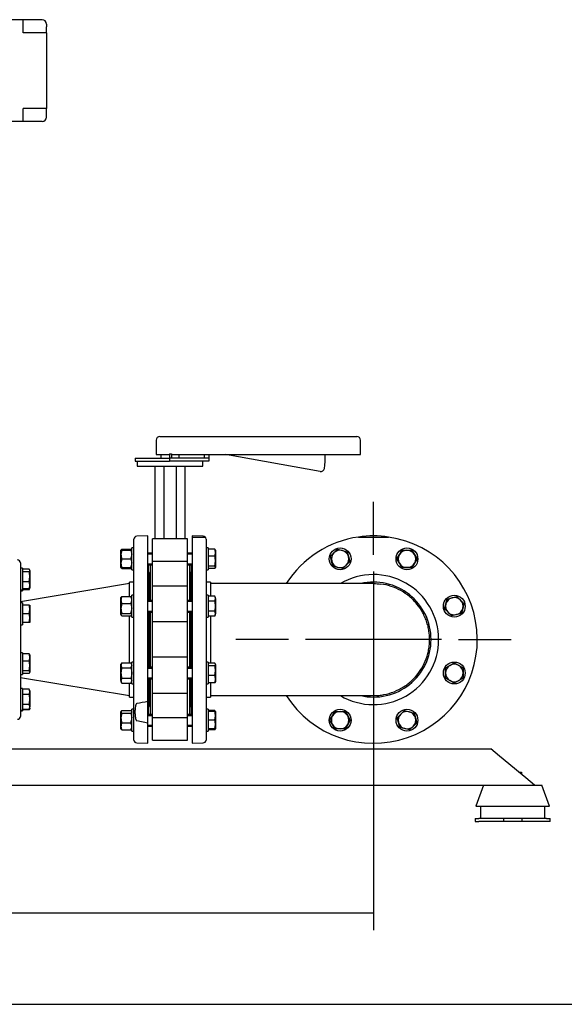
# Model space of a CAD drawing. Units: millimetres. Extents: x 133 to 5484, y 133 to 3827.
# Drawn here: x 1533 to 2281, y 133 to 1487 of the extents above; entities that cross this region are included whole.
import ezdxf
from ezdxf.lldxf.tags import DXFTag

# ---------------------------------------------------------------- set-up
doc = ezdxf.new("R2010")
doc.units = ezdxf.units.MM
for name, color, linetype in [('11019_-_BS_4848_', 7, 'Continuous'), ('22003_OUTRIGGER_', 7, 'Continuous'), ('62013_DN100_PRES', 7, 'Continuous'), ('62014_DN150_PRES', 7, 'Continuous'), ('63060_ELBOW_DN15', 7, 'Continuous'), ('63143_CON_RED_15', 7, 'Continuous'), ('73011_DN150_BUTT', 7, 'Continuous'), ('Default', 7, 'Continuous'), ('M16_FULL_HEX_NUT', 7, 'Continuous'), ('M16_PLAIN_WASHER', 7, 'Continuous'), ('M16_X_120_LG_HEX', 7, 'Continuous'), ('M16_X_35_LG_HEX_', 7, 'Continuous'), ('M16_X_65_LG_HEX_', 7, 'Continuous'), ('M16_X_80_LG_HEX_', 7, 'Continuous'), ('PLM160B5_5', 7, 'Continuous'), ('VMV_DN150_BRANCH', 7, 'Continuous')]:
    doc.layers.add(name, color=color, linetype=linetype)
doc.styles.add('SEACAD_seiso_ttf', font='AGENCYR.TTF')
tags = doc.linetypes.add('CENTER2', pattern=[28.575, 19.05, -3.175, 3.175, -3.175]).pattern_tags.tags
tags[10:11] = [DXFTag(74, 4), DXFTag(75, 0), DXFTag(340, '0'), DXFTag(46, 0.0), DXFTag(50, 0.0), DXFTag(44, 0.0), DXFTag(45, 0.0)]
tags[8:9] = [DXFTag(74, 4), DXFTag(75, 0), DXFTag(340, '0'), DXFTag(46, 0.0), DXFTag(50, 0.0), DXFTag(44, 0.0), DXFTag(45, 0.0)]
tags[6:7] = [DXFTag(74, 4), DXFTag(75, 0), DXFTag(340, '0'), DXFTag(46, 0.0), DXFTag(50, 0.0), DXFTag(44, 0.0), DXFTag(45, 0.0)]
tags[4:5] = [DXFTag(74, 4), DXFTag(75, 0), DXFTag(340, '0'), DXFTag(46, 0.0), DXFTag(50, 0.0), DXFTag(44, 0.0), DXFTag(45, 0.0)]
doc.dimstyles.new('ISO', dxfattribs={"dimtxt": 46.666667, "dimasz": 46.666667, "dimexe": 23.333333, "dimexo": 0, "dimgap": 23.333333, "dimtad": 1, "dimtxsty": 'SEACAD_seiso_ttf', "dimblk1": '_SE_FILLED', "dimblk2": '_SE_FILLED', "dimsah": 1, "dimcen": 23.333333, "dimadec": 0, "dimazin": 0, "dimtfac": 1, "dimtmove": 0, "dimatfit": 3, "dimfxl": 1, "dimtolj": 1, "dimarcsym": 0})

# ---------------------------------------------------------------- blocks, each defined once
blk = doc.blocks.new('SEANNOT_GROUP5')
at = {"layer": 'Default', "color": 7, "linetype": 'CENTER2'}
for p, q in [((2018.8, 751.3), (2018.8, 823.8)), ((2018.8, 728), (2018.8, 541.3)), ((1902.1, 634.6), (1829.6, 634.6)), ((2112.1, 634.6), (1925.5, 634.6)), ((2135.5, 634.6), (2208, 634.6)), ((2018.8, 518), (2018.8, 445.5))]:
    blk.add_line(p, q, dxfattribs=at)
blk = doc.blocks.new('SE')
at = {"layer": '11019_-_BS_4848_', "color": 7, "linetype": 'Continuous'}
for p, q in [((1474.8, 484.6), (2179.8, 484.6)), ((2191.8, 474.6), (2179.8, 484.6)), ((2227.8, 444.6), (2191.8, 474.6)), ((1474.8, 434.6), (2239.8, 434.6)), ((2239.8, 434.6), (2227.8, 444.6))]:
    blk.add_line(p, q, dxfattribs=at)
at = {"layer": '22003_OUTRIGGER_', "color": 7, "linetype": 'Continuous'}
for p, q in [((2169.8, 434.6), (2159.3, 405.6)), ((2169.8, 434.6), (2249.8, 434.6)), ((2260.4, 405.6), (2249.8, 434.6)), ((2159.3, 405.6), (2260.4, 405.6)), ((2165.7, 405.6), (2165.7, 388.6)), ((2253.9, 388.6), (2253.9, 405.6)), ((2158.4, 388.6), (2163.2, 388.6)), ((2158.4, 388.6), (2158.4, 384.6)), ((2158.4, 384.6), (2163.2, 384.6)), ((2197.4, 388.6), (2163.2, 388.6)), ((2197.4, 384.6), (2163.2, 384.6)), ((2222.4, 388.6), (2197.4, 388.6)), ((2197.4, 388.6), (2197.4, 384.6)), ((2222.4, 384.6), (2197.4, 384.6)), ((2256.5, 388.6), (2222.4, 388.6)), ((2222.4, 388.6), (2222.4, 384.6)), ((2256.5, 384.6), (2222.4, 384.6)), ((2256.5, 388.6), (2261.4, 388.6)), ((2261.4, 384.6), (2256.5, 384.6)), ((2261.4, 384.6), (2261.4, 388.6))]:
    blk.add_line(p, q, dxfattribs=at)
at = {"layer": '62013_DN100_PRES', "color": 7, "linetype": 'Continuous'}
blk.add_line((1533.8, 740.1), (1533.8, 529.1), dxfattribs=at)
for centre, start, end in [((1529.8, 740.1), 0, 88), ((1529.8, 529.1), 272, 0)]:
    blk.add_arc(centre, 4, start, end, dxfattribs=at)
at = {"layer": '62014_DN150_PRES', "color": 7, "linetype": 'Continuous'}
for p, q in [((1689.8, 496.6), (1689.8, 772.6)), ((1708.8, 777.1), (1693.7, 776.6)), ((1708.8, 549.5), (1708.8, 777.1)), ((1769.8, 777.1), (1769.8, 753.5)), ((1784.9, 776.6), (1769.8, 777.1)), ((1769.8, 775.6), (1769.8, 492.1)), ((1769.8, 775.6), (1784.9, 775.6)), ((1784.9, 775.6), (1787.4, 775.6)), ((1788.8, 772.6), (1788.8, 496.6)), ((1998.2, 775.6), (2002.2, 775.6)), ((2002.2, 775.6), (2035.4, 775.6)), ((2035.4, 775.6), (2039.4, 775.6)), ((1709.8, 688.5), (1709.8, 736.9)), ((1768.8, 688.5), (1768.8, 736.9)), ((1768.8, 736.9), (1768.8, 688.5)), ((1683.8, 693.9), (1683.8, 713.6)), ((1689.8, 713.6), (1683.8, 713.6)), ((1794.8, 713.6), (1788.8, 713.6)), ((1794.8, 713.6), (1794.8, 694.4)), ((1683.8, 602.1), (1683.8, 667.2)), ((1709.8, 596.7), (1709.8, 672.5)), ((1768.8, 596.7), (1768.8, 672.5)), ((1768.8, 672.5), (1768.8, 596.7)), ((1794.8, 667.2), (1794.8, 602.6)), ((1683.8, 555.6), (1683.8, 574.8)), ((1709.8, 532.3), (1709.8, 580.7)), ((1768.8, 532.3), (1768.8, 580.7)), ((1768.8, 580.7), (1768.8, 532.3)), ((1794.8, 575.3), (1794.8, 555.6)), ((1683.8, 555.6), (1689.8, 555.6)), ((1788.8, 555.6), (1794.8, 555.6)), ((1708.8, 520.3), (1708.8, 549.5)), ((1693.7, 523.2), (1708.8, 520.3)), ((1708.8, 492.1), (1708.8, 520.3)), ((1769.8, 515.8), (1769.8, 492.1)), ((1693.7, 492.6), (1708.8, 492.1)), ((1769.8, 492.1), (1784.9, 492.6)), ((1769.8, 492.1), (1769.8, 492.1))]:
    blk.add_line(p, q, dxfattribs=at)
for centre, radius, start, end in [((1693.8, 772.6), 4, 92, 180), ((1784.8, 772.6), 4, 48.936, 88), ((1784.8, 772.6), 4, 0, 49.1356), ((2018.8, 634.6), 142.5, 212.7075, 81.6793), ((2018.8, 634.6), 142.5, 98.3207, 147.2925), ((2018.8, 634.6), 142.5, 81.6793, 98.3207), ((1705.8, 736.9), 4, 0, 8.0029), ((1772.8, 736.9), 4, 171.9971, 180), ((1772.8, 736.9), 4, 171.9971, 180), ((2018.8, 634.6), 89.4, 0, 120.5873), ((2018.8, 634.6), 79, 0, 102.9199), ((2018.8, 634.6), 89.4, 239.4127, 0), ((2018.8, 634.6), 79, 257.0801, 0), ((1774.8, 158.4), 396.6, 99.58, 101.806), ((1705.8, 532.3), 4, 351.9971, 0), ((1772.8, 532.3), 4, 180, 188.0029), ((1772.8, 532.3), 4, 180, 188.0029), ((1693.8, 496.6), 4, 180, 268), ((1784.8, 496.6), 4, 272, 0)]:
    blk.add_arc(centre, radius, start, end, dxfattribs=at)
blk.add_open_spline([(1693.7, 546.6), (1693.5, 546.6), (1693.3, 546.5), (1693.1, 546.3), (1693, 546.2), (1692.8, 545.9), (1692.7, 545.6), (1692.3, 544.9), (1692.2, 544.4), (1691.8, 543), (1691.6, 542), (1691.3, 539), (1691.2, 537), (1691.2, 534), (1691.2, 533), (1691.3, 530.9), (1691.4, 529.9), (1691.6, 527.9), (1691.8, 526.9), (1692.2, 525.4), (1692.3, 524.9), (1692.7, 524.2), (1692.8, 524), (1693, 523.6), (1693.1, 523.5), (1693.3, 523.3), (1693.5, 523.2), (1693.7, 523.2)], degree=3, knots=[0, 0, 0, 0, 0.015625, 0.015625, 0.03125, 0.03125, 0.0625, 0.0625, 0.125, 0.125, 0.25, 0.25, 0.5, 0.5, 0.625, 0.625, 0.75, 0.75, 0.875, 0.875, 0.9375, 0.9375, 0.96875, 0.96875, 0.984375, 0.984375, 1, 1, 1, 1], dxfattribs=at)
at = {"layer": '63060_ELBOW_DN15', "color": 7, "linetype": 'Continuous'}
for p, q in [((1794.8, 711.6), (1794.8, 694.5)), ((2018.6, 711.6), (1794.8, 711.6)), ((2028.8, 711), (2028.8, 710.9)), ((1794.8, 666.8), (1794.8, 602.5)), ((1794.8, 575.1), (1794.8, 557.6)), ((1794.8, 557.6), (2018.8, 557.6))]:
    blk.add_line(p, q, dxfattribs=at)
for points, knots in [([(2018.1, 711.6), (2018.3, 711.6), (2018.6, 711.6), (2022.2, 711.6), (2025.5, 711.4), (2028.8, 710.9)], [0.4632369, 0.4632369, 0.4632369, 0.4632369, 0.5, 0.5, 1, 1, 1, 1]), ([(2018.8, 557.6), (2021.2, 557.6), (2023.6, 557.7), (2028.4, 558.2), (2030.8, 558.5), (2037.9, 559.9), (2042.5, 561.2), (2051.6, 564.8), (2055.9, 567), (2062, 570.8), (2064, 572.2), (2067.8, 575.2), (2069.7, 576.8), (2075, 581.7), (2078.1, 585.3), (2083.8, 593.1), (2086.3, 597.3), (2090.5, 606.1), (2092.1, 610.6), (2093.9, 617.6), (2094.4, 620), (2095.2, 624.8), (2095.5, 627.2), (2095.9, 634.4), (2095.8, 639.2), (2094.9, 646.4), (2094.5, 648.8), (2093.5, 653.5), (2092.2, 658.2), (2090.5, 662.7), (2088.6, 667.1), (2087.6, 669.3), (2084.1, 675.7), (2081.4, 679.7), (2076.8, 685.3), (2075.2, 687.1), (2071.8, 690.5), (2070, 692.2), (2064.4, 696.8), (2060.4, 699.6), (2052, 704.3), (2047.5, 706.2), (2038.3, 709.3), (2033.6, 710.3), (2028.8, 711)], [0.5001085, 0.5001085, 0.5001085, 0.5001085, 0.515625, 0.515625, 0.53125, 0.53125, 0.5625, 0.5625, 0.59375, 0.59375, 0.609375, 0.609375, 0.625, 0.625, 0.65625, 0.65625, 0.6875, 0.6875, 0.71875, 0.71875, 0.734375, 0.734375, 0.75, 0.75, 0.78125, 0.78125, 0.796875, 0.796875, 0.8125, 0.828125, 0.828125, 0.84375, 0.84375, 0.875, 0.875, 0.890625, 0.890625, 0.90625, 0.90625, 0.9375, 0.9375, 0.96875, 0.96875, 1, 1, 1, 1])]:
    blk.add_open_spline(points, degree=3, knots=knots, dxfattribs=at)
at = {"layer": '63143_CON_RED_15', "color": 7, "linetype": 'Continuous'}
for p, q in [((1683.8, 711.6), (1533.8, 686.6)), ((1533.8, 582.6), (1683.8, 557.6))]:
    blk.add_line(p, q, dxfattribs=at)
at = {"layer": '73011_DN150_BUTT', "color": 7, "linetype": 'Continuous'}
for p, q in [((1720.3, 908.8), (1720.3, 888.8)), ((1725.3, 913.8), (1739.3, 913.8)), ((1739.3, 913.8), (1981.9, 913.8)), ((1981.9, 913.8), (1995.9, 913.8)), ((2000.9, 888.8), (2000.9, 908.8)), ((1691.3, 883.8), (1738.8, 883.8)), ((1691.3, 883.8), (1691.3, 879.8)), ((1691.3, 879.8), (1738.8, 879.8)), ((1694.3, 879.8), (1694.3, 873.2)), ((1720.3, 888.8), (1738.8, 888.8)), ((1726.8, 888.8), (1726.8, 883.8)), ((1738.8, 890), (1738.8, 883.8)), ((1738.8, 890), (1741.5, 890)), ((1738.8, 883.8), (1738.8, 879.8)), ((1741.5, 883.8), (1738.8, 883.8)), ((1792.5, 879.8), (1738.8, 879.8)), ((1741.5, 890), (1741.5, 883.8)), ((1741.5, 888.8), (1981.9, 888.8)), ((1792.4, 883.8), (1741.5, 883.8)), ((1751.8, 883.8), (1751.8, 888.8)), ((1784.3, 873.2), (1784.3, 879.8)), ((1786.3, 888.8), (1786.3, 883.8)), ((1792.5, 883.8), (1792.4, 883.8)), ((1792.5, 888.8), (1792.5, 883.8)), ((1792.5, 883.8), (1792.5, 879.8)), ((1945.5, 865.6), (1815.3, 888.8)), ((1981.9, 888.8), (2000.9, 888.8)), ((1694.3, 873.2), (1784.3, 873.2)), ((1718.7, 873.2), (1718.7, 773)), ((1730.8, 873.2), (1730.8, 773)), ((1747.8, 873.2), (1747.8, 773)), ((1759.9, 873.2), (1759.9, 773)), ((1763.3, 773), (1715.3, 773)), ((1715.3, 742), (1715.3, 773)), ((1763.3, 742), (1763.3, 773)), ((1712.3, 688.5), (1712.3, 737.5)), ((1763.3, 742), (1715.3, 742)), ((1715.3, 707.8), (1715.3, 742)), ((1763.3, 707.8), (1763.3, 742)), ((1766.3, 737.5), (1766.3, 688.5)), ((1711.3, 726.6), (1711.3, 688.5)), ((1712.3, 726.6), (1711.3, 726.6)), ((1767.3, 726.6), (1766.3, 726.6)), ((1767.3, 726.6), (1767.3, 688.5)), ((1715.3, 658.8), (1715.3, 708)), ((1763.3, 708), (1715.3, 708)), ((1763.3, 658.8), (1763.3, 708)), ((1711.3, 672.5), (1711.3, 596.7)), ((1712.3, 596.7), (1712.3, 672.5)), ((1766.3, 672.5), (1766.3, 596.7)), ((1767.3, 672.5), (1767.3, 596.7)), ((1763.3, 658.8), (1715.3, 658.8)), ((1715.3, 610.4), (1715.3, 658.8)), ((1763.3, 610.4), (1763.3, 658.8)), ((1763.3, 610.4), (1715.3, 610.4)), ((1715.3, 561.2), (1715.3, 610.4)), ((1763.3, 561.2), (1763.3, 610.4)), ((1711.3, 580.7), (1711.3, 542.6)), ((1712.3, 531.8), (1712.3, 580.7)), ((1766.3, 580.7), (1766.3, 531.8)), ((1767.3, 580.7), (1767.3, 542.6)), ((1715.3, 527.2), (1715.3, 561.4)), ((1715.3, 561.2), (1763.3, 561.2)), ((1763.3, 527.2), (1763.3, 561.4)), ((1711.3, 542.6), (1712.3, 542.6)), ((1766.3, 542.6), (1767.3, 542.6)), ((1763.3, 527.2), (1715.3, 527.2)), ((1715.3, 496.2), (1715.3, 527.2)), ((1763.3, 496.2), (1763.3, 527.2)), ((1715.3, 496.2), (1763.3, 496.2))]:
    blk.add_line(p, q, dxfattribs=at)
for centre, radius, start, end in [((1725.3, 908.8), 5, 90, 180), ((1995.9, 908.8), 5, 0, 90), ((1815.3, 888.8), 137.3, 352.0461, 0), ((1946.4, 870.5), 5, 259.8809, 349.8809), ((1946.4, 870.5), 5, 349.8809, 352.0461)]:
    blk.add_arc(centre, radius, start, end, dxfattribs=at)
at = {"layer": 'M16_FULL_HEX_NUT', "color": 7, "linetype": 'Continuous'}
for p, q in [((1672.3, 758), (1672, 757.5)), ((1673.1, 758.9), (1672.2, 757.5)), ((1673.1, 758.9), (1685.7, 758.9)), ((1685.7, 758.9), (1686.3, 757.9)), ((1686.8, 757.5), (1686.5, 758)), ((1672, 751.5), (1672, 757.5)), ((1672, 757.5), (1673.1, 757.5)), ((1673.1, 757.5), (1672, 751.5)), ((1672, 739.5), (1672, 751.5)), ((1673.1, 745.5), (1672, 739.5)), ((1673.1, 757.5), (1685.7, 757.5)), ((1673.1, 745.5), (1685.7, 745.5)), ((1686.8, 757.5), (1685.7, 757.5)), ((1685.7, 757.5), (1686.8, 751.5)), ((1685.7, 745.5), (1686.8, 739.5)), ((1672, 733.5), (1672, 739.5)), ((1673.1, 733.5), (1672, 733.5)), ((1672, 733.5), (1672.3, 733)), ((1673.1, 732.1), (1672.5, 733.1)), ((1673.1, 733.5), (1685.7, 733.5)), ((1673.1, 732.1), (1685.7, 732.1)), ((1685.7, 733.5), (1686.8, 733.5)), ((1685.7, 732.1), (1686.3, 733.1)), ((1686.5, 733), (1686.8, 733.5)), ((1672.3, 693.1), (1672, 692.5)), ((1672, 689), (1672, 692.5)), ((1673.1, 693.9), (1685.7, 693.9)), ((1686.8, 692.5), (1686.5, 693.1)), ((1672, 677.4), (1672, 689)), ((1673.1, 684.1), (1672, 677.4)), ((1672, 669), (1672, 677.4)), ((1673.1, 684.1), (1685.7, 684.1)), ((1685.7, 684.1), (1686.8, 677.4)), ((1673.1, 670.7), (1672, 669)), ((1672, 669), (1672, 668.5)), ((1672, 668.5), (1672.3, 668)), ((1673.1, 670.7), (1685.7, 670.7)), ((1673.1, 667.2), (1685.7, 667.2)), ((1685.7, 670.7), (1686.8, 669)), ((1686.5, 668), (1686.8, 668.5)), ((1673.1, 602.6), (1672, 599.1)), ((1673.1, 602.6), (1672, 600.7)), ((1672, 599.1), (1672, 600.7)), ((1672, 588.7), (1672, 599.1)), ((1673.1, 602.6), (1685.7, 602.6)), ((1673.1, 595.6), (1685.7, 595.6)), ((1685.7, 602.6), (1686.8, 599.1)), ((1686.8, 600.7), (1685.7, 602.6)), ((1672, 578.3), (1672, 588.7)), ((1673.1, 581.8), (1672, 578.3)), ((1672, 578.3), (1672, 576.7)), ((1672, 576.7), (1673.1, 574.8)), ((1673.1, 581.8), (1685.7, 581.8)), ((1673.1, 574.8), (1685.7, 574.8)), ((1685.7, 581.8), (1686.8, 578.3)), ((1685.7, 574.8), (1686.8, 576.7)), ((1673.1, 537.1), (1672, 535.3)), ((1672.3, 536.3), (1672, 535.8)), ((1672, 535.8), (1672, 535.3)), ((1672, 526.9), (1672, 535.3)), ((1673.1, 533.6), (1672, 526.9)), ((1673.1, 537.1), (1685.7, 537.1)), ((1673.1, 533.6), (1685.7, 533.6)), ((1685.7, 537.1), (1686.3, 536.2)), ((1685.7, 533.6), (1686.8, 526.9)), ((1686.8, 535.8), (1686.5, 536.3)), ((1672, 515.3), (1672, 526.9)), ((1672, 511.8), (1672, 515.3)), ((1673.1, 520.2), (1685.7, 520.2)), ((1672, 511.8), (1672.3, 511.2)), ((1673.1, 510.4), (1672.5, 511.3)), ((1673.1, 510.4), (1685.7, 510.4)), ((1685.7, 510.4), (1686.3, 511.3)), ((1686.5, 511.2), (1686.8, 511.8))]:
    blk.add_line(p, q, dxfattribs=at)
for centre, radius, start, end in [((1690.5, 751.7), 18.5, 180.6528, 199.6034), ((1668.3, 751.7), 18.5, 340.3966, 359.3472), ((1690.5, 739.7), 18.5, 180.6528, 199.6034), ((1684.6, 737.2), 12.6, 197.1841, 203.7779), ((1668.3, 739.7), 18.5, 340.3966, 359.3472), ((1674.2, 737.2), 12.6, 336.2221, 342.8159), ((1684.6, 688.8), 12.6, 156.2221, 179.0965), ((1674.2, 688.8), 12.6, 0.9035, 23.7779), ((1684.8, 689.3), 12.8, 181.0868, 203.5946), ((1694.8, 677.7), 22.8, 180.5552, 197.643), ((1674, 689.3), 12.8, 336.4054, 358.9132), ((1664, 677.7), 22.8, 342.357, 359.4448), ((1678.8, 599.3), 6.77, 181.6642, 212.72), ((1680, 599.3), 6.77, 327.28, 358.3358), ((1678.8, 578.5), 6.77, 181.6642, 212.72), ((1680, 578.5), 6.77, 327.28, 358.3358), ((1694.8, 527.1), 22.8, 180.5552, 197.643), ((1684.6, 515.1), 12.6, 156.2221, 179.0965), ((1684.8, 515.5), 12.8, 181.0868, 203.5946), ((1664, 527.1), 22.8, 342.357, 359.4448), ((1674.2, 515.1), 12.6, 0.9035, 23.7779), ((1674, 515.5), 12.8, 336.4054, 358.9132)]:
    blk.add_arc(centre, radius, start, end, dxfattribs=at)
for points, knots in [([(1672.2, 693), (1672.3, 693), (1672.3, 693), (1672.5, 693.3), (1672.7, 693.6), (1673.1, 693.9)], [0.4624535, 0.4624535, 0.4624535, 0.4624535, 0.5, 0.5, 1, 1, 1, 1]), ([(1686.6, 693), (1686.5, 693), (1686.5, 693), (1686.3, 693.3), (1686.1, 693.6), (1685.7, 693.9)], [0.4624535, 0.4624535, 0.4624535, 0.4624535, 0.5, 0.5, 1, 1, 1, 1]), ([(1672, 669), (1672, 668.8), (1672, 668.6), (1672.1, 668.3), (1672.2, 668.2), (1672.5, 667.7), (1672.7, 667.5), (1673.1, 667.2)], [0, 0, 0, 0, 0.25, 0.25, 0.5, 0.5, 1, 1, 1, 1]), ([(1686.6, 668.1), (1686.5, 668.1), (1686.5, 668.1), (1686.3, 667.7), (1686.1, 667.5), (1685.7, 667.2)], [0.4624535, 0.4624535, 0.4624535, 0.4624535, 0.5, 0.5, 1, 1, 1, 1]), ([(1673.1, 595.6), (1672.7, 594.5), (1672.5, 593.4), (1672.2, 591.6), (1672.1, 591.1), (1672, 589.9), (1672, 589.3), (1672, 588.7)], [0, 0, 0, 0, 0.5, 0.5, 0.75, 0.75, 1, 1, 1, 1]), ([(1685.7, 595.6), (1686.1, 594.5), (1686.3, 593.4), (1686.6, 591.6), (1686.7, 591.1), (1686.8, 589.9), (1686.8, 589.3), (1686.8, 588.7)], [0, 0, 0, 0, 0.5, 0.5, 0.75, 0.75, 1, 1, 1, 1]), ([(1672, 588.7), (1672, 587.5), (1672.1, 586.4), (1672.5, 584.1), (1672.7, 582.9), (1673.1, 581.8)], [0, 0, 0, 0, 0.5, 0.5, 1, 1, 1, 1]), ([(1686.8, 588.7), (1686.8, 587.5), (1686.7, 586.4), (1686.3, 584.1), (1686.1, 582.9), (1685.7, 581.8)], [0, 0, 0, 0, 0.5, 0.5, 1, 1, 1, 1]), ([(1672, 535.3), (1672, 535.2), (1672, 535), (1672.1, 534.7), (1672.2, 534.6), (1672.5, 534.1), (1672.7, 533.8), (1673.1, 533.6)], [0, 0, 0, 0, 0.25, 0.25, 0.5, 0.5, 1, 1, 1, 1]), ([(1686.8, 535.3), (1686.8, 535.2), (1686.8, 535), (1686.7, 534.7), (1686.6, 534.6), (1686.3, 534.1), (1686.1, 533.8), (1685.7, 533.6)], [0, 0, 0, 0, 0.25, 0.25, 0.5, 0.5, 1, 1, 1, 1])]:
    blk.add_open_spline(points, degree=3, knots=knots, dxfattribs=at)
at = {"layer": 'M16_PLAIN_WASHER', "color": 7, "linetype": 'Continuous'}
for p, q in [((1686.8, 730.5), (1686.8, 760.5)), ((1689.8, 760.5), (1686.8, 760.5)), ((1791.8, 760.5), (1788.8, 760.5)), ((1791.8, 760.5), (1791.8, 730.5)), ((1536.8, 732.8), (1533.8, 732.8)), ((1536.8, 732.8), (1536.8, 702.8)), ((1686.8, 730.5), (1689.8, 730.5)), ((1788.8, 730.5), (1791.8, 730.5)), ((1533.8, 702.8), (1536.8, 702.8)), ((1533.8, 701.8), (1536.8, 701.8)), ((1536.8, 702.8), (1536.8, 701.8)), ((1686.8, 665.5), (1686.8, 695.5)), ((1689.8, 695.5), (1686.8, 695.5)), ((1791.8, 695.5), (1788.8, 695.5)), ((1791.8, 695.5), (1791.8, 665.5)), ((1536.8, 685), (1533.8, 685)), ((1536.8, 685), (1536.8, 655)), ((1686.8, 665.5), (1689.8, 665.5)), ((1788.8, 665.5), (1791.8, 665.5)), ((1533.8, 655), (1536.8, 655)), ((1536.8, 616.5), (1533.8, 616.5)), ((1536.8, 616.5), (1536.8, 586.5)), ((1686.8, 573.7), (1686.8, 603.7)), ((1689.8, 603.7), (1686.8, 603.7)), ((1791.8, 603.7), (1788.8, 603.7)), ((1791.8, 603.7), (1791.8, 573.7)), ((1533.8, 586.5), (1536.8, 586.5)), ((1686.8, 573.7), (1689.8, 573.7)), ((1788.8, 573.7), (1791.8, 573.7)), ((1536.8, 567.4), (1533.8, 567.4)), ((1536.8, 567.4), (1536.8, 537.4)), ((1533.8, 537.4), (1536.8, 537.4)), ((1533.8, 536.5), (1536.8, 536.5)), ((1536.8, 537.4), (1536.8, 536.5)), ((1686.8, 508.8), (1686.8, 538.8)), ((1689.8, 538.8), (1686.8, 538.8)), ((1791.8, 538.8), (1788.8, 538.8)), ((1791.8, 538.8), (1791.8, 508.8)), ((1686.8, 508.8), (1689.8, 508.8)), ((1788.8, 508.8), (1791.8, 508.8))]:
    blk.add_line(p, q, dxfattribs=at)
for centre in [(1972.9, 745.5), (2064.7, 745.5), (2129.7, 680.5), (2129.7, 588.7), (1972.9, 523.8), (2064.7, 523.8)]:
    blk.add_circle(centre, 15, dxfattribs=at)
at = {"layer": 'M16_X_120_LG_HEX', "color": 7, "linetype": 'Continuous'}
for p, q in [((1800.7, 758.9), (1792.3, 758.9)), ((1792.3, 749.1), (1792.3, 758.9)), ((1792.3, 758.9), (1792.3, 758.9)), ((1792.3, 756.7), (1792.3, 758.9)), ((1800.7, 758.9), (1801.3, 757.9)), ((1801.8, 757.5), (1801.5, 758)), ((1672, 751.7), (1671.8, 751.5)), ((1672, 751.7), (1671.8, 751.5)), ((1671.8, 751.5), (1671.8, 739.5)), ((1671.8, 739.5), (1671.8, 751.5)), ((1715.3, 753.5), (1708.8, 753.5)), ((1708.8, 752.3), (1715.3, 752.3)), ((1769.8, 753.5), (1763.3, 753.5)), ((1763.3, 752.3), (1769.8, 752.3)), ((1792.3, 756.7), (1791.8, 756.7)), ((1800.7, 749.1), (1792.3, 749.1)), ((1792.3, 735.7), (1792.3, 749.1)), ((1801.8, 757.5), (1801.8, 754)), ((1801.8, 754), (1801.8, 742.4)), ((1671.8, 739.5), (1672, 739.3)), ((1671.8, 739.5), (1672, 739.3)), ((1708.8, 738.7), (1715.3, 738.7)), ((1708.8, 737.5), (1715.3, 737.5)), ((1763.3, 738.7), (1769.8, 738.7)), ((1763.3, 737.5), (1769.8, 737.5)), ((1791.8, 734.2), (1792.3, 734.2)), ((1800.7, 735.7), (1792.3, 735.7)), ((1792.3, 732.1), (1792.3, 735.7)), ((1792.3, 732.1), (1792.3, 734.2)), ((1800.7, 732.1), (1792.3, 732.1)), ((1792.3, 732.1), (1792.3, 732.1)), ((1800.7, 735.7), (1801.8, 742.4)), ((1800.7, 732.1), (1801.8, 733.9)), ((1801.5, 733), (1801.8, 733.5)), ((1801.8, 742.4), (1801.8, 733.9)), ((1801.8, 733.5), (1801.8, 733.9)), ((1792.3, 691.8), (1791.8, 691.8)), ((1800.7, 694.4), (1792.3, 694.4)), ((1792.3, 687.5), (1792.3, 694.4)), ((1801.8, 692.5), (1800.7, 694.4)), ((1800.7, 687.5), (1801.8, 690.9)), ((1801.8, 690.9), (1801.8, 692.5)), ((1801.8, 690.9), (1801.8, 680.5)), ((1672, 686.7), (1671.8, 686.5)), ((1671.8, 686.5), (1671.8, 674.5)), ((1715.3, 688.5), (1708.8, 688.5)), ((1708.8, 687.3), (1715.3, 687.3)), ((1769.8, 688.5), (1763.3, 688.5)), ((1763.3, 687.3), (1769.8, 687.3)), ((1800.7, 687.5), (1792.3, 687.5)), ((1792.3, 673.6), (1792.3, 687.5)), ((1801.8, 680.5), (1801.8, 670.1)), ((1671.8, 674.5), (1672, 674.3)), ((1708.8, 673.8), (1715.3, 673.8)), ((1708.8, 672.5), (1715.3, 672.5)), ((1763.3, 673.8), (1769.8, 673.8)), ((1763.3, 672.5), (1769.8, 672.5)), ((1791.8, 669.3), (1792.3, 669.3)), ((1800.7, 673.6), (1792.3, 673.6)), ((1792.3, 666.7), (1792.3, 673.6)), ((1800.7, 666.7), (1792.3, 666.7)), ((1800.7, 666.7), (1801.8, 670.1)), ((1800.7, 666.7), (1801.8, 668.5)), ((1801.8, 668.5), (1801.8, 670.1)), ((1715.3, 596.7), (1708.8, 596.7)), ((1708.8, 595.5), (1715.3, 595.5)), ((1769.8, 596.7), (1763.3, 596.7)), ((1763.3, 595.5), (1769.8, 595.5)), ((1792.3, 599.9), (1791.8, 599.9)), ((1800.7, 602.1), (1792.3, 602.1)), ((1792.3, 598.5), (1792.3, 602.1)), ((1800.7, 598.5), (1792.3, 598.5)), ((1792.3, 585.1), (1792.3, 598.5)), ((1800.7, 598.5), (1801.8, 600.3)), ((1801.8, 600.7), (1801.5, 601.2)), ((1801.8, 600.3), (1801.8, 600.7)), ((1801.8, 600.3), (1801.8, 591.8)), ((1672, 594.9), (1671.8, 594.7)), ((1671.8, 594.7), (1671.8, 582.7)), ((1671.8, 582.7), (1672, 582.5)), ((1708.8, 581.9), (1715.3, 581.9)), ((1763.3, 581.9), (1769.8, 581.9)), ((1800.7, 585.1), (1792.3, 585.1)), ((1792.3, 575.3), (1792.3, 585.1)), ((1800.7, 585.1), (1801.8, 591.8)), ((1801.8, 591.8), (1801.8, 580.2)), ((1708.8, 580.7), (1715.3, 580.7)), ((1763.3, 580.7), (1769.8, 580.7)), ((1791.8, 577.5), (1792.3, 577.5)), ((1800.7, 575.3), (1792.3, 575.3)), ((1801.5, 576.2), (1801.8, 576.7)), ((1801.8, 580.2), (1801.8, 576.7)), ((1672, 530), (1671.8, 529.8)), ((1672, 530), (1671.8, 529.8)), ((1671.8, 529.8), (1671.8, 517.8)), ((1671.8, 517.8), (1671.8, 529.8)), ((1715.3, 531.8), (1708.8, 531.8)), ((1708.8, 530.5), (1715.3, 530.5)), ((1769.8, 531.8), (1763.3, 531.8)), ((1763.3, 530.5), (1769.8, 530.5)), ((1792.3, 535), (1791.8, 535)), ((1800.7, 537.1), (1792.3, 537.1)), ((1792.3, 535.8), (1792.3, 537.1)), ((1792.3, 537.1), (1792.3, 537.1)), ((1792.3, 535.8), (1792.3, 537.1)), ((1800.7, 535.8), (1792.3, 535.8)), ((1792.3, 523.8), (1792.3, 535.8)), ((1792.3, 535.8), (1792.3, 535.8)), ((1792.3, 535), (1792.3, 535.8)), ((1800.7, 537.1), (1801.3, 536.2)), ((1800.7, 535.8), (1801.8, 535.8)), ((1800.7, 523.8), (1801.8, 529.8)), ((1801.8, 535.8), (1801.5, 536.3)), ((1801.8, 535.8), (1801.8, 529.8)), ((1801.8, 529.8), (1801.8, 517.8)), ((1671.8, 517.8), (1672, 517.6)), ((1671.8, 517.8), (1672, 517.6)), ((1708.8, 517), (1715.3, 517)), ((1708.8, 515.8), (1715.3, 515.8)), ((1763.3, 517), (1769.8, 517)), ((1763.3, 515.8), (1769.8, 515.8)), ((1800.7, 523.8), (1792.3, 523.8)), ((1792.3, 511.8), (1792.3, 523.8)), ((1800.7, 511.8), (1801.8, 517.8)), ((1801.8, 517.8), (1801.8, 511.8)), ((1791.8, 512.5), (1792.3, 512.5)), ((1792.3, 511.8), (1792.3, 512.5)), ((1800.7, 511.8), (1792.3, 511.8)), ((1792.3, 510.4), (1792.3, 511.8)), ((1792.3, 511.8), (1792.3, 511.8)), ((1792.3, 510.4), (1792.3, 511.8)), ((1800.7, 510.4), (1792.3, 510.4)), ((1792.3, 510.4), (1792.3, 510.4)), ((1801.8, 511.8), (1800.7, 511.8)), ((1800.7, 510.4), (1801.3, 511.3)), ((1801.5, 511.2), (1801.8, 511.8))]:
    blk.add_line(p, q, dxfattribs=at)
for centre, radius, start, end in [((1789, 753.7), 12.8, 1.0868, 23.5946), ((1789.2, 754.2), 12.6, 336.2221, 359.0965), ((1779, 742.2), 22.8, 0.5552, 17.643), ((1795, 690.7), 6.77, 1.6642, 32.72), ((1795, 670), 6.77, 1.6642, 32.72), ((1779, 591.6), 22.8, 0.5552, 17.643), ((1789, 580), 12.8, 1.0868, 23.5946), ((1789.2, 580.4), 12.6, 336.2221, 359.0965), ((1789.2, 532), 12.6, 17.1841, 23.7779), ((1783.3, 529.5), 18.5, 0.6528, 19.6034), ((1783.3, 517.5), 18.5, 0.6528, 19.6034)]:
    blk.add_arc(centre, radius, start, end, dxfattribs=at)
for points, knots in [([(1801.8, 733.9), (1801.8, 734), (1801.8, 734.2), (1801.7, 734.5), (1801.6, 734.7), (1801.3, 735.1), (1801.1, 735.4), (1800.7, 735.7)], [0, 0, 0, 0, 0.25, 0.25, 0.5, 0.5, 1, 1, 1, 1]), ([(1801.8, 680.5), (1801.8, 681.7), (1801.7, 682.9), (1801.3, 685.2), (1801.1, 686.3), (1800.7, 687.5)], [0, 0, 0, 0, 0.5, 0.5, 1, 1, 1, 1]), ([(1800.7, 673.6), (1801, 674.7), (1801.3, 675.9), (1801.6, 677.6), (1801.7, 678.2), (1801.8, 679.4), (1801.8, 680), (1801.8, 680.5)], [0, 0, 0, 0, 0.5, 0.5, 0.75, 0.75, 1, 1, 1, 1]), ([(1801.8, 600.3), (1801.8, 600.4), (1801.8, 600.6), (1801.7, 600.9), (1801.6, 601), (1801.3, 601.5), (1801.1, 601.8), (1800.7, 602.1)], [0, 0, 0, 0, 0.25, 0.25, 0.5, 0.5, 1, 1, 1, 1]), ([(1801.5, 576.3), (1801.5, 576.2), (1801.5, 576.2), (1801.3, 575.9), (1801.1, 575.6), (1800.7, 575.3)], [0.4624535, 0.4624535, 0.4624535, 0.4624535, 0.5, 0.5, 1, 1, 1, 1])]:
    blk.add_open_spline(points, degree=3, knots=knots, dxfattribs=at)
at = {"layer": 'M16_X_35_LG_HEX_', "color": 7, "linetype": 'Continuous'}
for p, q in [((2218.2, 452.6), (2221.8, 452.6)), ((2221.8, 451.5), (2218.9, 452.1)), ((2221.8, 452.6), (2221.8, 451.5)), ((2221.8, 451.5), (2221.8, 449.6))]:
    blk.add_line(p, q, dxfattribs=at)
at = {"layer": 'M16_X_65_LG_HEX_', "color": 7, "linetype": 'Continuous'}
for p, q in [((1964.4, 754), (1969.3, 758.9)), ((1969.3, 758.9), (1976, 757.1)), ((1959.5, 749.1), (1964.4, 754)), ((1961.3, 742.4), (1959.5, 749.1)), ((1976, 757.1), (1982.7, 755.3)), ((1982.7, 755.3), (1984.5, 748.6)), ((1984.5, 748.6), (1986.3, 741.9)), ((2050.9, 745.5), (2054.3, 751.5)), ((2054.3, 739.5), (2050.9, 745.5)), ((2054.3, 751.5), (2057.8, 757.5)), ((2057.8, 757.5), (2064.7, 757.5)), ((2064.7, 757.5), (2071.6, 757.5)), ((2071.6, 757.5), (2075.1, 751.5)), ((2075.1, 751.5), (2078.6, 745.5)), ((2078.6, 745.5), (2075.1, 739.5)), ((1963.1, 735.7), (1961.3, 742.4)), ((1969.8, 733.9), (1963.1, 735.7)), ((1976.5, 732.1), (1969.8, 733.9)), ((1981.4, 737), (1976.5, 732.1)), ((1986.3, 741.9), (1981.4, 737)), ((2057.8, 733.5), (2054.3, 739.5)), ((2064.7, 733.5), (2057.8, 733.5)), ((2071.6, 733.5), (2064.7, 733.5)), ((2075.1, 739.5), (2071.6, 733.5)), ((2118.1, 683.6), (2119.9, 690.3)), ((2119.9, 690.3), (2126.6, 692.1)), ((2126.6, 692.1), (2133.2, 693.9)), ((2133.2, 693.9), (2138.1, 689)), ((2116.3, 677), (2118.1, 683.6)), ((2121.2, 672.1), (2116.3, 677)), ((2138.1, 689), (2143, 684.1)), ((2141.3, 677.4), (2139.5, 670.7)), ((2143, 684.1), (2141.3, 677.4)), ((2126.1, 667.2), (2121.2, 672.1)), ((2132.8, 669), (2126.1, 667.2)), ((2139.5, 670.7), (2132.8, 669)), ((2117.7, 595.6), (2123.7, 599.1)), ((2117.7, 588.7), (2117.7, 595.6)), ((2123.7, 599.1), (2129.7, 602.6)), ((2129.7, 602.6), (2135.7, 599.1)), ((2135.7, 599.1), (2141.7, 595.6)), ((2141.7, 595.6), (2141.7, 588.7)), ((2117.7, 581.8), (2117.7, 588.7)), ((2141.7, 588.7), (2141.7, 581.8)), ((2123.7, 578.3), (2117.7, 581.8)), ((2129.7, 574.8), (2123.7, 578.3)), ((2135.7, 578.3), (2129.7, 574.8)), ((2141.7, 581.8), (2135.7, 578.3)), ((1959, 523.8), (1962.5, 529.8)), ((1962.5, 529.8), (1965.9, 535.8)), ((1965.9, 535.8), (1972.9, 535.8)), ((1972.9, 535.8), (1979.8, 535.8)), ((1979.8, 535.8), (1983.3, 529.8)), ((1983.3, 529.8), (1986.7, 523.8)), ((2051.3, 527.3), (2056.2, 532.2)), ((2056.2, 532.2), (2061.1, 537.1)), ((2061.1, 537.1), (2067.8, 535.3)), ((2067.8, 535.3), (2074.5, 533.6)), ((2074.5, 533.6), (2076.3, 526.9)), ((1962.5, 517.8), (1959, 523.8)), ((1965.9, 511.8), (1962.5, 517.8)), ((1983.3, 517.8), (1979.8, 511.8)), ((1986.7, 523.8), (1983.3, 517.8)), ((2053.1, 520.6), (2051.3, 527.3)), ((2054.9, 514), (2053.1, 520.6)), ((2073.2, 515.3), (2068.3, 510.4)), ((2078.1, 520.2), (2073.2, 515.3)), ((2076.3, 526.9), (2078.1, 520.2)), ((1972.9, 511.8), (1965.9, 511.8)), ((1979.8, 511.8), (1972.9, 511.8)), ((2061.6, 512.2), (2054.9, 514)), ((2068.3, 510.4), (2061.6, 512.2))]:
    blk.add_line(p, q, dxfattribs=at)
for centre, start, end in [((1972.9, 745.5), 135, 195), ((1972.9, 745.5), 75, 135), ((1972.9, 745.5), 15, 75), ((1972.9, 745.5), 315, 15), ((2064.7, 745.5), 150, 210), ((2064.7, 745.5), 90, 150), ((2064.7, 745.5), 30, 90), ((2064.7, 745.5), 330, 30), ((1972.9, 745.5), 195, 255), ((1972.9, 745.5), 255, 315), ((2064.7, 745.5), 210, 270), ((2064.7, 745.5), 270, 330), ((2129.7, 680.5), 105, 165), ((2129.7, 680.5), 45, 105), ((2129.7, 680.5), 165, 225), ((2129.7, 680.5), 285, 345), ((2129.7, 680.5), 345, 45), ((2129.7, 680.5), 225, 285), ((2129.7, 588.7), 120, 180), ((2129.7, 588.7), 60, 120), ((2129.7, 588.7), 0, 60), ((2129.7, 588.7), 180, 240), ((2129.7, 588.7), 300, 0), ((2129.7, 588.7), 240, 300), ((1972.9, 523.8), 150, 210), ((1972.9, 523.8), 90, 150), ((1972.9, 523.8), 30, 90), ((1972.9, 523.8), 330, 30), ((2064.7, 523.8), 135, 195), ((2064.7, 523.8), 75, 135), ((2064.7, 523.8), 15, 75), ((1972.9, 523.8), 210, 270), ((1972.9, 523.8), 270, 330), ((2064.7, 523.8), 195, 255), ((2064.7, 523.8), 255, 315), ((2064.7, 523.8), 315, 15)]:
    blk.add_arc(centre, 12, start, end, dxfattribs=at)
at = {"layer": 'M16_X_80_LG_HEX_', "color": 7, "linetype": 'Continuous'}
for p, q in [((1545.7, 731.2), (1537.3, 731.2)), ((1537.3, 727.6), (1537.3, 731.2)), ((1537.3, 729), (1536.8, 729)), ((1545.7, 727.6), (1537.3, 727.6)), ((1537.3, 714.2), (1537.3, 727.6)), ((1545.7, 727.6), (1546.8, 729.4)), ((1545.7, 714.2), (1546.8, 720.9)), ((1546.8, 729.8), (1546.5, 730.3)), ((1546.8, 729.4), (1546.8, 729.8)), ((1546.8, 729.4), (1546.8, 720.9)), ((1546.8, 720.9), (1546.8, 709.3)), ((1536.8, 706.5), (1537.3, 706.5)), ((1536.8, 705.6), (1537.3, 705.6)), ((1545.7, 714.2), (1537.3, 714.2)), ((1537.3, 704.4), (1537.3, 714.2)), ((1545.7, 704.4), (1537.3, 704.4)), ((1537.3, 703), (1537.3, 704.4)), ((1545.7, 703), (1546.5, 705.6)), ((1545.7, 703), (1546.8, 704.8)), ((1546.5, 705.3), (1546.8, 705.8)), ((1546.8, 709.3), (1546.8, 705.8)), ((1546.8, 704.8), (1546.8, 705.8)), ((1545.7, 703), (1537.3, 703)), ((1537.3, 681.2), (1536.8, 681.2)), ((1545.7, 682), (1537.3, 682)), ((1537.3, 670), (1537.3, 682)), ((1545.7, 682), (1546.8, 682)), ((1546.8, 682), (1546.8, 676)), ((1545.7, 670), (1537.3, 670)), ((1537.3, 658), (1537.3, 670)), ((1545.7, 670), (1546.8, 676)), ((1545.7, 658), (1546.8, 664)), ((1546.8, 676), (1546.8, 664)), ((1546.8, 664), (1546.8, 658)), ((1536.8, 658.7), (1537.3, 658.7)), ((1545.7, 658), (1537.3, 658)), ((1546.8, 658), (1545.7, 658)), ((1537.3, 612.7), (1536.8, 612.7)), ((1545.7, 614.9), (1537.3, 614.9)), ((1537.3, 605.1), (1537.3, 614.9)), ((1545.7, 614.9), (1546.3, 613.9)), ((1546.8, 613.5), (1546.5, 614)), ((1546.8, 613.5), (1546.8, 610)), ((1546.8, 610), (1546.8, 598.4)), ((1545.7, 605.1), (1537.3, 605.1)), ((1537.3, 591.7), (1537.3, 605.1)), ((1545.7, 591.7), (1546.8, 598.4)), ((1546.8, 598.4), (1546.8, 589.9)), ((1536.8, 590.3), (1537.3, 590.3)), ((1545.7, 591.7), (1537.3, 591.7)), ((1537.3, 588.1), (1537.3, 591.7)), ((1545.7, 588.1), (1537.3, 588.1)), ((1545.7, 588.1), (1546.8, 589.9)), ((1546.5, 589), (1546.8, 589.5)), ((1546.8, 589.5), (1546.8, 589.9)), ((1537.3, 563.6), (1536.8, 563.6)), ((1545.7, 566.3), (1537.3, 566.3)), ((1537.3, 559.3), (1537.3, 566.3)), ((1545.7, 559.3), (1537.3, 559.3)), ((1537.3, 545.5), (1537.3, 559.3)), ((1546.8, 564.4), (1545.7, 566.3)), ((1545.7, 559.3), (1546.8, 562.8)), ((1546.8, 564.4), (1546.8, 562.8)), ((1546.8, 562.8), (1546.8, 552.4)), ((1545.7, 545.5), (1537.3, 545.5)), ((1537.3, 538.5), (1537.3, 545.5)), ((1545.7, 538.5), (1546.8, 542)), ((1546.8, 552.4), (1546.8, 542)), ((1546.8, 540.4), (1546.8, 542)), ((1536.8, 541.2), (1537.3, 541.2)), ((1536.8, 540.2), (1537.3, 540.2)), ((1537.3, 538.1), (1537.3, 538.5)), ((1545.7, 538.5), (1537.3, 538.5)), ((1545.7, 538.1), (1537.3, 538.1)), ((1545.7, 538.5), (1546.8, 540.4)), ((1546.5, 539), (1546.8, 539.5)), ((1546.8, 540.4), (1546.8, 539.5))]:
    blk.add_line(p, q, dxfattribs=at)
for centre, radius, start, end in [((1524, 720.7), 22.8, 0.5552, 17.643), ((1534, 709), 12.8, 1.0868, 23.5946), ((1534.2, 709.5), 12.6, 336.2221, 359.0965), ((1528.3, 675.8), 18.5, 0.6528, 19.6034), ((1528.3, 663.8), 18.5, 0.6528, 19.6034), ((1534.2, 609.8), 12.6, 0.9035, 23.7779), ((1534, 610.2), 12.8, 336.4054, 358.9132), ((1524, 598.2), 22.8, 0.5552, 17.643), ((1540, 562.6), 6.77, 1.6642, 32.72), ((1540, 541.8), 6.77, 1.6642, 32.72)]:
    blk.add_arc(centre, radius, start, end, dxfattribs=at)
for points, knots in [([(1546.8, 729.4), (1546.8, 729.5), (1546.8, 729.7), (1546.7, 730), (1546.6, 730.1), (1546.3, 730.6), (1546.1, 730.9), (1545.7, 731.2)], [0, 0, 0, 0, 0.25, 0.25, 0.5, 0.5, 1, 1, 1, 1]), ([(1546.6, 705.3), (1546.5, 705.3), (1546.5, 705.3), (1546.3, 705), (1546.1, 704.7), (1545.7, 704.4)], [0.4624535, 0.4624535, 0.4624535, 0.4624535, 0.5, 0.5, 1, 1, 1, 1]), ([(1546.8, 589.9), (1546.8, 590.1), (1546.8, 590.2), (1546.7, 590.5), (1546.6, 590.7), (1546.3, 591.1), (1546.1, 591.4), (1545.7, 591.7)], [0, 0, 0, 0, 0.25, 0.25, 0.5, 0.5, 1, 1, 1, 1]), ([(1546.8, 552.4), (1546.8, 553), (1546.8, 553.6), (1546.7, 554.8), (1546.6, 555.3), (1546.3, 557.1), (1546.1, 558.2), (1545.7, 559.3)], [0, 0, 0, 0, 0.25, 0.25, 0.5, 0.5, 1, 1, 1, 1]), ([(1545.7, 545.5), (1546.1, 546.6), (1546.3, 547.8), (1546.7, 550.1), (1546.8, 551.2), (1546.8, 552.4)], [0, 0, 0, 0, 0.5, 0.5, 1, 1, 1, 1]), ([(1546.6, 539), (1546.5, 539), (1546.5, 539), (1546.3, 538.7), (1546.1, 538.4), (1545.7, 538.1)], [0.4624535, 0.4624535, 0.4624535, 0.4624535, 0.5, 0.5, 1, 1, 1, 1])]:
    blk.add_open_spline(points, degree=3, knots=knots, dxfattribs=at)
at = {"layer": 'PLM160B5_5', "color": 7, "linetype": 'Continuous'}
for p, q in [((1537.8, 1486.6), (1496.8, 1486.6)), ((1537.8, 1479.6), (1537.8, 1486.6)), ((1563.8, 1486.6), (1537.8, 1486.6)), ((1537.8, 1468.7), (1537.8, 1479.6)), ((1569.8, 1480.6), (1569.8, 1476.7)), ((1569.8, 1468.7), (1569.8, 1476.7)), ((1563.8, 1468.7), (1537.8, 1468.7)), ((1569.8, 1468.7), (1563.8, 1468.7)), ((1569.8, 1468.7), (1569.8, 1364.5)), ((1537.8, 1353.6), (1537.8, 1364.5)), ((1563.8, 1364.5), (1537.8, 1364.5)), ((1537.8, 1346.6), (1537.8, 1353.6)), ((1569.8, 1364.5), (1563.8, 1364.5)), ((1569.8, 1356.5), (1569.8, 1364.5)), ((1569.8, 1352.6), (1569.8, 1356.5)), ((1537.8, 1346.6), (1496.8, 1346.6)), ((1563.8, 1346.6), (1537.8, 1346.6))]:
    blk.add_line(p, q, dxfattribs=at)
for centre, start, end in [((1563.8, 1480.6), 0, 90), ((1563.8, 1352.6), 270, 0)]:
    blk.add_arc(centre, 6, start, end, dxfattribs=at)
at = {"layer": 'VMV_DN150_BRANCH', "color": 7, "linetype": 'Continuous'}
blk.add_line((1794.8, 711.6), (1794.8, 711.6), dxfattribs=at)
blk = doc.blocks.new('_SE_FILLED')
at = {"color": 0}
blk.add_line((0, 0), (-1, 0), dxfattribs=at)
blk.add_solid([(0, 0), (-1, -0.1665), (-1, 0.1665), (0, 0)], dxfattribs=at)
blk = doc.blocks.new('DMBLK306')
at = {"layer": 'Default', "color": 0, "linetype": 'Continuous', "lineweight": -2, "transparency": 16777216}
for p, q in [((579.3, 634.6), (579.3, 235.2)), ((2018.8, 634.6), (2018.8, 235.2)), ((1972.1, 258.6), (626, 258.6))]:
    blk.add_line(p, q, dxfattribs=at)
at = {"layer": 'Defpoints', "color": 0, "linetype": 'Continuous', "transparency": 16777216}
for p in [(579.3, 634.6), (2018.8, 634.6), (579.3, 258.6)]:
    blk.add_point(p, dxfattribs=at)
at = {"layer": 'Default', "color": 0, "linetype": 'Continuous', "lineweight": -2, "transparency": 16777216, "xscale": 46.66666666666667, "yscale": 46.66666666666667, "zscale": 46.66666666666667, "rotation": 180.0000000000004}
blk.add_blockref('_SE_FILLED', (579.3, 258.6), dxfattribs=at)
at = {"layer": 'Default', "color": 0, "linetype": 'Continuous', "lineweight": -2, "transparency": 16777216, "xscale": 46.66666666666667, "yscale": 46.66666666666667, "zscale": 46.66666666666667}
blk.add_blockref('_SE_FILLED', (2018.8, 258.6), dxfattribs=at)
at = {"layer": 'Default', "color": 0, "linetype": 'Continuous', "transparency": 16777216, "insert": (1299, 305.2), "char_height": 46.667, "attachment_point": 5, "style": 'SEACAD_seiso_ttf'}
blk.add_mtext('\\A1;\\A1;1439', dxfattribs=at)

msp = doc.modelspace()

# ---------------------------------------------------------------- linework, layer by layer
at = {"layer": 'Default', "color": 7, "linetype": 'Continuous'}
msp.add_line((133.333, 133.333), (5466.667, 133.333), dxfattribs=at)

# ---------------------------------------------------------------- block references
at = {"layer": 'Default'}
for name in ['SE', 'SEANNOT_GROUP5']:
    msp.add_blockref(name, (0, 0), dxfattribs=at)

# ---------------------------------------------------------------- dimensions: what is measured, and where the dimension line sits
at = {"layer": 'Default', "color": 7, "linetype": 'Continuous'}
dim = msp.add_linear_dim(base=(579.299, 258.557), p1=(2018.797, 634.62), p2=(579.299, 634.62), angle=180, text='\\A1;<>', dimstyle='ISO', override={"dimdec": 0, "dimtdec": 0}, dxfattribs=at)
dim.commit()
dim.dimension.update_dxf_attribs({"geometry": 'DMBLK306', "text_midpoint": (1299.048, 258.557), "dimtype": 161})

doc.saveas('drawing.dxf')
